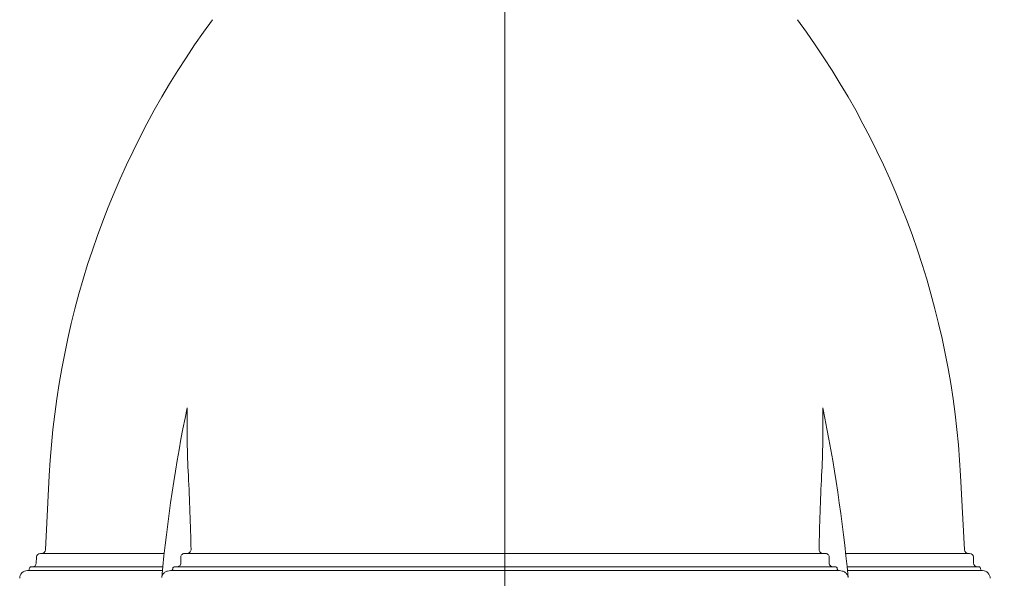
# Model space of a CAD drawing. Units: millimetres. Extents: x 21 to 201, y 9 to 287.
# Drawn here: x 119 to 171, y 201 to 230 of the extents above; entities that cross this region are included whole.
import ezdxf

# ---------------------------------------------------------------- set-up
doc = ezdxf.new("R2010")
doc.units = ezdxf.units.MM
doc.layers.add('WAKU', color=7, linetype='Continuous')
doc.styles.add('SLDTEXTSTYLE0', font='TXT', dxfattribs={"width": 0.7, "bigfont": 'bigfont'})
doc.dimstyles.new('SLDDIMSTYLE0', dxfattribs={"dimtxt": 2.728516, "dimasz": 2.5, "dimexe": 0, "dimexo": 0.0625, "dimgap": 0.682129, "dimtad": 3, "dimdec": 1, "dimlfac": 5, "dimrnd": 1e-09, "dimzin": 12, "dimdsep": 46, "dimtxsty": 'SLDTEXTSTYLE0', "dimblk1": 'OPEN30', "dimblk2": 'OPEN30', "dimsah": 1, "dimcen": 0.09, "dimadec": 0, "dimazin": 3, "dimtfac": 1, "dimtdec": 1, "dimtofl": 0, "dimtmove": 0, "dimatfit": 3, "dimldrblk": 'OPEN30', "dimfxl": 1, "dimfrac": 2, "dimtolj": 1, "dimtzin": 12, "dimarcsym": 0})

# ---------------------------------------------------------------- blocks, each defined once
blk = doc.blocks.new('_OPEN30')
at = {"color": 0, "linetype": 'ByBlock', "lineweight": -2}
for p, q in [((-1, 0.267949), (0, 0)), ((0, 0), (-1, -0.267949)), ((0, 0), (-1, 0))]:
    blk.add_line(p, q, dxfattribs=at)
blk = doc.blocks.new('*D5')
at = {"layer": 'WAKU'}
for p, q in [((155.404, 235.681), (181.54, 235.681)), ((180.54, 173.581), (180.54, 235.681)), ((173.713, 210.852), (173.713, 211.329)), ((173.713, 211.329), (176.888, 211.329)), ((176.888, 211.329), (176.888, 210.852)), ((173.713, 201.077), (173.713, 200.6)), ((176.888, 200.6), (176.888, 201.077)), ((173.713, 200.6), (176.888, 200.6)), ((145.54, 173.581), (181.54, 173.581))]:
    blk.add_line(p, q, dxfattribs=at)
at = {"layer": 'WAKU', "xscale": 2.5, "yscale": 2.5}
for p, rotation in [((180.54, 235.681, 0.02), 90), ((180.54, 173.581, 0.02), 270)]:
    blk.add_blockref('_OPEN30', p, dxfattribs=dict(at, rotation=rotation))
at = {"layer": 'WAKU', "char_height": 2.3813, "attachment_point": 1, "rotation": 90, "style": 'SLDTEXTSTYLE0'}
for s, insert in [('12.224', (173.819, 201.674, 0.02)), ('310.5', (177.471, 201.513, 0.02))]:
    blk.add_mtext(s, dxfattribs=dict(at, insert=insert))
blk = doc.blocks.new('*D7')
at = {"layer": 'WAKU'}
for p, q in [((167.99, 246.281), (191.871, 246.281)), ((190.871, 246.281), (190.871, 173.581)), ((184.043, 210.852), (184.043, 211.329)), ((184.043, 211.329), (187.218, 211.329)), ((187.218, 211.329), (187.218, 210.852)), ((184.043, 201.077), (184.043, 200.6)), ((187.218, 200.6), (187.218, 201.077)), ((184.043, 200.6), (187.218, 200.6)), ((145.54, 173.581), (191.871, 173.581))]:
    blk.add_line(p, q, dxfattribs=at)
at = {"layer": 'WAKU', "xscale": 2.5, "yscale": 2.5}
for p, rotation in [((190.871, 246.281, 0.02), 90), ((190.871, 173.581, 0.02), 270)]:
    blk.add_blockref('_OPEN30', p, dxfattribs=dict(at, rotation=rotation))
at = {"layer": 'WAKU', "char_height": 2.3813, "attachment_point": 1, "rotation": 90, "style": 'SLDTEXTSTYLE0'}
for s, insert in [('14.311', (184.149, 201.674, 0.02)), ('363.5', (187.801, 201.513, 0.02))]:
    blk.add_mtext(s, dxfattribs=dict(at, insert=insert))

msp = doc.modelspace()

# ---------------------------------------------------------------- linework, layer by layer
at = {"color": 7, "linetype": 'Continuous', "lineweight": 15}
for p, q in [((120.784, 206.688), (120.581, 202.811)), ((120.784, 206.688), (120.784, 206.688)), ((128.035, 206.688), (128.035, 206.688)), ((161.052, 206.688), (161.052, 206.688)), ((168.5, 202.811), (168.297, 206.688)), ((168.297, 206.688), (168.297, 206.688)), ((120.118, 202.428), (120.107, 202.114)), ((126.778, 202.621), (120.318, 202.621)), ((161.224, 202.621), (127.865, 202.621)), ((168.763, 202.621), (162.303, 202.621)), ((168.974, 202.114), (168.963, 202.428)), ((126.706, 201.921), (119.84, 201.921)), ((161.749, 201.921), (127.337, 201.921)), ((169.24, 201.921), (162.375, 201.921)), ((126.686, 201.721), (119.64, 201.721)), ((161.976, 201.721), (127.108, 201.721)), ((169.44, 201.721), (162.395, 201.721))]:
    msp.add_line(p, q, dxfattribs=at)
for centre, radius, start, end in [((164.724, 204.385), 44, 143.6421, 177), ((124.357, 204.385), 44, 3, 36.3579), ((205.661, 194.096), 79.343, 168.27387, 174.73772), ((83.42, 194.096), 79.343, 5.26228, 11.72613), ((120.381, 202.821), 0.2, 270, 357), ((168.7, 202.821), 0.2, 183, 270), ((120.318, 202.421), 0.2, 90, 178), ((168.763, 202.421), 0.2, 2, 90), ((119.64, 201.821), 0.1, 270, 0), ((119.84, 201.821), 0.1, 90, 180), ((119.907, 202.121), 0.2, 270, 358), ((169.174, 202.121), 0.2, 182, 270), ((169.24, 201.821), 0.1, 0, 90), ((169.44, 201.821), 0.1, 180, 270), ((119.64, 201.321), 0.4, 90, 180), ((169.44, 201.321), 0.4, 0, 90)]:
    msp.add_arc(centre, radius, start, end, dxfattribs=at)
for points in [[(128.035, 206.688), (127.974, 207.87), (127.954, 209.048), (127.975, 210.221)], [(161.106, 210.221), (161.129, 209.048), (161.111, 207.87), (161.052, 206.688)], [(128.173, 202.811), (128.148, 204.106), (128.101, 205.399), (128.035, 206.688)], [(161.052, 206.688), (160.987, 205.399), (160.942, 204.106), (160.919, 202.811)], [(127.647, 202.114), (127.644, 202.219), (127.64, 202.324), (127.637, 202.428)], [(161.451, 202.428), (161.447, 202.324), (161.444, 202.219), (161.441, 202.114)]]:
    msp.add_open_spline(points, degree=3, dxfattribs=at)
for points, knots in [([(127.943, 202.621), (127.97, 202.621), (127.998, 202.625), (128.05, 202.641), (128.076, 202.653), (128.12, 202.685), (128.139, 202.706), (128.166, 202.755), (128.173, 202.783), (128.173, 202.811)], [0, 0, 0, 0, 0.25, 0.25, 0.5, 0.5, 0.75, 0.75, 1, 1, 1, 1]), ([(160.919, 202.811), (160.919, 202.783), (160.926, 202.755), (160.952, 202.707), (160.97, 202.686), (161.037, 202.636), (161.092, 202.621), (161.147, 202.621)], [0, 0, 0, 0, 0.25, 0.25, 0.5, 0.5, 1, 1, 1, 1]), ([(127.637, 202.428), (127.636, 202.457), (127.642, 202.485), (127.668, 202.534), (127.687, 202.556), (127.754, 202.606), (127.81, 202.621), (127.865, 202.621)], [0, 0, 0, 0, 0.25, 0.25, 0.5, 0.5, 1, 1, 1, 1]), ([(161.224, 202.621), (161.251, 202.621), (161.279, 202.617), (161.332, 202.601), (161.357, 202.589), (161.401, 202.556), (161.42, 202.534), (161.445, 202.485), (161.452, 202.457), (161.451, 202.428)], [0, 0, 0, 0, 0.25, 0.25, 0.5, 0.5, 0.75, 0.75, 1, 1, 1, 1]), ([(127.108, 201.721), (127.137, 201.721), (127.165, 201.729), (127.198, 201.756), (127.208, 201.767), (127.22, 201.792), (127.223, 201.807), (127.222, 201.821)], [0, 0, 0, 0, 0.5, 0.5, 0.75, 0.75, 1, 1, 1, 1]), ([(127.222, 201.821), (127.221, 201.836), (127.224, 201.85), (127.237, 201.876), (127.246, 201.887), (127.28, 201.913), (127.308, 201.921), (127.337, 201.921)], [0, 0, 0, 0, 0.25, 0.25, 0.5, 0.5, 1, 1, 1, 1]), ([(127.418, 201.921), (127.446, 201.921), (127.473, 201.925), (127.526, 201.941), (127.552, 201.954), (127.596, 201.987), (127.615, 202.008), (127.641, 202.058), (127.648, 202.086), (127.647, 202.114)], [0, 0, 0, 0, 0.25, 0.25, 0.5, 0.5, 0.75, 0.75, 1, 1, 1, 1]), ([(161.441, 202.114), (161.44, 202.086), (161.447, 202.058), (161.472, 202.009), (161.491, 201.988), (161.557, 201.937), (161.613, 201.921), (161.669, 201.921)], [0, 0, 0, 0, 0.25, 0.25, 0.5, 0.5, 1, 1, 1, 1]), ([(161.749, 201.921), (161.777, 201.921), (161.806, 201.913), (161.839, 201.887), (161.848, 201.876), (161.861, 201.85), (161.864, 201.836), (161.863, 201.821)], [0, 0, 0, 0, 0.5, 0.5, 0.75, 0.75, 1, 1, 1, 1]), ([(161.863, 201.821), (161.862, 201.807), (161.864, 201.793), (161.877, 201.767), (161.886, 201.756), (161.919, 201.73), (161.948, 201.721), (161.976, 201.721)], [0, 0, 0, 0, 0.25, 0.25, 0.5, 0.5, 1, 1, 1, 1]), ([(126.653, 201.373), (126.656, 201.4), (126.661, 201.426), (126.678, 201.475), (126.69, 201.499), (126.732, 201.566), (126.77, 201.604), (126.834, 201.649), (126.857, 201.662), (126.904, 201.684), (126.928, 201.693), (127.004, 201.714), (127.056, 201.721), (127.108, 201.721)], [0, 0, 0, 0, 0.125, 0.125, 0.25, 0.25, 0.5, 0.5, 0.625, 0.625, 0.75, 0.75, 1, 1, 1, 1]), ([(161.976, 201.721), (162.028, 201.721), (162.08, 201.714), (162.179, 201.686), (162.227, 201.663), (162.291, 201.619), (162.311, 201.602), (162.347, 201.564), (162.363, 201.544), (162.405, 201.477), (162.423, 201.426), (162.428, 201.373)], [0, 0, 0, 0, 0.25, 0.25, 0.5, 0.5, 0.625, 0.625, 0.75, 0.75, 1, 1, 1, 1])]:
    msp.add_open_spline(points, degree=3, knots=knots, dxfattribs=at)
at = {"layer": 'WAKU', "color": 7, "lineweight": 0}
msp.add_line((144.54, 250.119), (144.54, 168.467), dxfattribs=at)

# ---------------------------------------------------------------- dimensions: what is measured, and where the dimension line sits
at = {"layer": 'WAKU'}
for base, p1, p2, picture, middle in [((190.871, 173.581), (166.99, 246.281), (144.54, 173.581), '*D7', (190.871, 205.964)), ((180.54, 235.681), (144.54, 173.581), (154.404, 235.681), '*D5', (180.54, 205.965))]:
    dim = msp.add_linear_dim(base=base, p1=p1, p2=p2, angle=90, dimstyle='SLDDIMSTYLE0', dxfattribs=at)
    dim.commit()
    dim.dimension.update_dxf_attribs({"geometry": picture, "text_midpoint": middle, "dimtype": 160})

doc.saveas('drawing.dxf')
